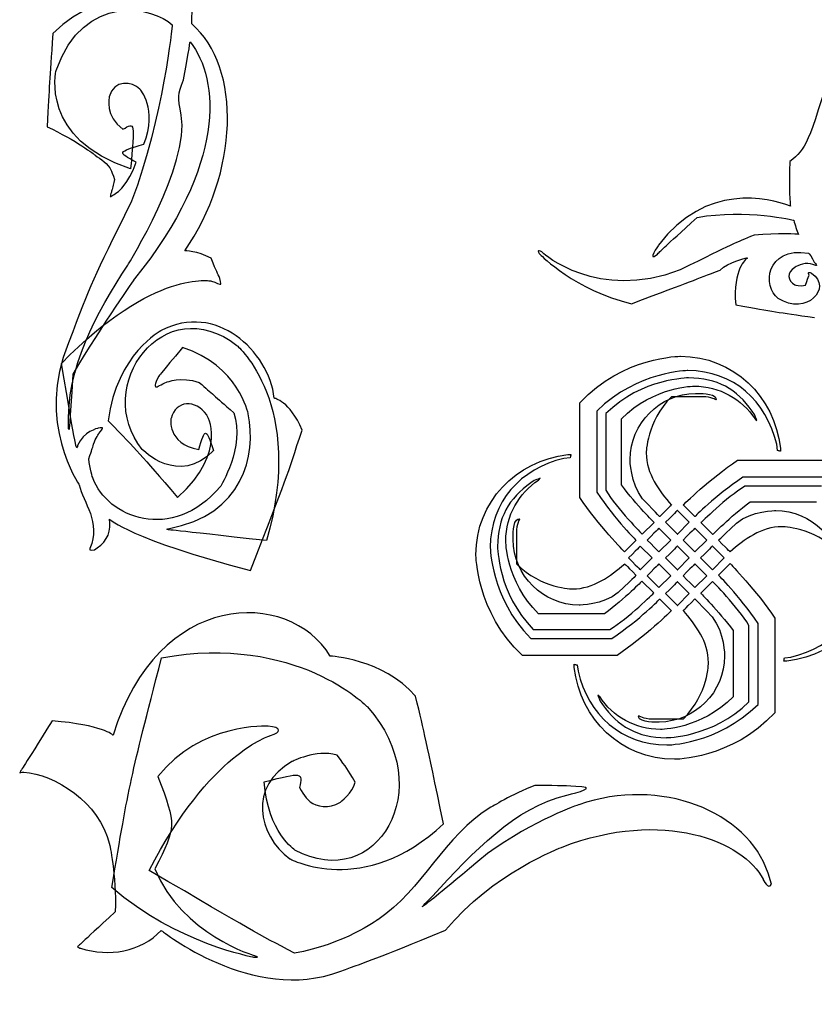
# Model space of a CAD drawing. Extents: x 0 to 8.3, y 0 to 11.3.
# Drawn here: x 6.4 to 6.6, y 5.1 to 5.4 of the extents above; entities that cross this region are included whole.
import ezdxf

# ---------------------------------------------------------------- set-up
doc = ezdxf.new("R2010")
doc.units = 0
doc.layers.add('layer_1', color=7, linetype='CONTINUOUS')

msp = doc.modelspace()

# ---------------------------------------------------------------- linework, layer by layer
at = {"layer": 'layer_1', "color": 1}
for points in [[(6.568161, 5.295144)], [(6.53758, 5.234416)], [(6.532585, 5.229578)], [(6.542341, 5.229578)], [(6.527511, 5.22474)], [(6.53758, 5.22474)], [(6.547103, 5.22474)], [(6.532585, 5.219899)], [(6.542341, 5.219899)], [(6.53758, 5.21506)]]:
    msp.add_lwpolyline(points, close=True, dxfattribs=at)
for points in [[(6.551033, 5.268479), (6.551238, 5.268099)], [(6.561746, 5.263649), (6.561088, 5.264588)], [(6.375705, 5.259624), (6.375566, 5.259798)], [(6.567952, 5.253854), (6.567749, 5.255563)], [(6.511712, 5.251941), (6.510002, 5.251737)], [(6.501916, 5.245735), (6.500978, 5.245077)], [(6.545538, 5.235957), (6.542373, 5.239122)], [(6.543982, 5.234416), (6.540782, 5.237618)], [(6.497087, 5.235022), (6.497467, 5.235227)], [(6.531256, 5.231174), (6.534465, 5.234383)], [(6.538987, 5.229578), (6.535786, 5.232779)], [(6.540782, 5.231216), (6.543982, 5.234416), (6.543982, 5.234416)], [(6.548744, 5.229578), (6.545543, 5.232779)], [(6.547185, 5.234311), (6.550394, 5.231099)], [(6.382589, 5.226965), (6.383309, 5.227445)], [(6.529609, 5.229527), (6.526444, 5.226361)], [(6.533913, 5.22474), (6.530713, 5.22794)], [(6.535786, 5.226376), (6.538987, 5.229578), (6.538987, 5.229578)], [(6.543982, 5.22474), (6.540782, 5.22794)], [(6.545543, 5.226376), (6.548744, 5.229578), (6.548744, 5.229578)], [(6.553506, 5.22474), (6.550304, 5.22794)], [(6.530713, 5.221538), (6.533913, 5.22474), (6.533913, 5.22474)], [(6.540782, 5.221538), (6.543982, 5.22474), (6.543982, 5.22474)], [(6.550304, 5.221538), (6.553506, 5.22474), (6.553506, 5.22474)], [(6.538987, 5.219899), (6.535786, 5.2231)], [(6.548744, 5.219899), (6.545543, 5.2231)], [(6.551968, 5.220028), (6.555133, 5.223194)], [(6.535786, 5.216698), (6.538987, 5.219899), (6.538987, 5.219899)], [(6.545543, 5.216698), (6.548744, 5.219899), (6.548744, 5.219899)], [(6.534391, 5.215245), (6.531182, 5.218456)], [(6.543982, 5.21506), (6.540782, 5.218262)], [(6.550321, 5.218381), (6.547112, 5.215172)], [(6.540782, 5.211859), (6.543982, 5.21506), (6.543982, 5.21506)], [(6.536038, 5.213598), (6.539204, 5.210433)], [(6.513625, 5.195702), (6.513828, 5.193992)], [(6.569864, 5.197614), (6.571574, 5.197818)], [(6.51983, 5.185906), (6.520489, 5.184967)], [(6.530544, 5.181076), (6.530339, 5.181457)], [(6.566348, 5.136221), (6.5654, 5.139204)]]:
    msp.add_lwpolyline(points, dxfattribs=at)
for points in [[(6.40896, 5.369655), (6.40896, 5.369655), (6.409555, 5.379123), (6.408735, 5.405139)], [(6.403782, 5.373353), (6.403782, 5.373353), (6.385388, 5.381724), (6.371267, 5.366966)], [(6.372134, 5.356943), (6.379714, 5.378538), (6.398884, 5.374119), (6.403667, 5.369369)], [(6.403667, 5.369369), (6.403667, 5.369369), (6.401334, 5.344598), (6.392662, 5.321481)], [(6.407074, 5.308048), (6.421673, 5.329023), (6.42273, 5.357742), (6.40896, 5.369655)], [(6.371267, 5.366966), (6.37034, 5.353538), (6.37034, 5.353538), (6.369743, 5.341728)], [(6.408535, 5.364741), (6.41657, 5.354499), (6.418379, 5.331431), (6.393478, 5.300477)], [(6.406739, 5.354477), (6.407791, 5.359781), (6.408535, 5.364741), (6.408535, 5.364741)], [(6.583451, 5.360275), (6.57596, 5.336135), (6.57596, 5.336135), (6.57132, 5.332247)], [(6.392387, 5.330328), (6.367733, 5.338219), (6.372134, 5.356943), (6.372134, 5.356943)], [(6.394916, 5.351909), (6.39287, 5.354165), (6.387802, 5.354549), (6.386605, 5.349851)], [(6.406127, 5.34482), (6.40511, 5.350143), (6.40511, 5.350143), (6.406739, 5.354477)], [(6.395981, 5.337001), (6.399887, 5.346583), (6.394916, 5.351909), (6.394916, 5.351909)], [(6.386605, 5.349851), (6.386605, 5.349851), (6.385322, 5.344392), (6.390296, 5.341032)], [(6.391632, 5.304178), (6.391632, 5.304178), (6.408463, 5.331445), (6.406127, 5.34482)], [(6.390296, 5.341032), (6.393528, 5.342964), (6.393528, 5.342964), (6.392387, 5.330328)], [(6.369743, 5.341728), (6.377559, 5.338029), (6.382748, 5.334029), (6.382748, 5.334029)], [(6.393917, 5.332066), (6.388754, 5.334822), (6.388754, 5.334822), (6.395981, 5.337001)], [(6.382748, 5.334029), (6.384271, 5.332856), (6.386296, 5.331756), (6.387103, 5.329865)], [(6.389056, 5.32417), (6.389056, 5.32417), (6.391602, 5.325955), (6.393917, 5.332066)], [(6.57132, 5.332247), (6.570933, 5.325437), (6.571453, 5.320207), (6.571453, 5.320207)], [(6.387103, 5.329865), (6.387103, 5.329865), (6.387596, 5.328713), (6.388034, 5.327416)], [(6.388034, 5.327416), (6.387373, 5.324788), (6.387373, 5.324788), (6.387169, 5.323979)], [(6.571453, 5.320207), (6.565424, 5.322424), (6.548538, 5.326584), (6.535684, 5.309632)], [(6.386864, 5.322828), (6.386795, 5.322511), (6.388054, 5.323467), (6.389056, 5.32417)], [(6.387169, 5.323979), (6.387017, 5.323532), (6.386864, 5.322828), (6.386864, 5.322828)], [(6.392662, 5.321481), (6.38182, 5.299708), (6.38182, 5.299708), (6.375552, 5.283127)], [(6.546164, 5.317121), (6.55967, 5.319488), (6.572393, 5.316354), (6.572393, 5.316354)], [(6.535353, 5.307148), (6.536737, 5.308531), (6.536737, 5.308531), (6.546164, 5.317121)], [(6.572393, 5.316354), (6.572768, 5.314968), (6.573133, 5.313696), (6.573693, 5.31251)], [(6.573693, 5.31251), (6.573693, 5.31251), (6.568034, 5.312962), (6.56159, 5.312309)], [(6.56159, 5.312309), (6.556284, 5.310139), (6.556284, 5.310139), (6.541513, 5.302867)], [(6.414206, 5.30604), (6.410522, 5.308081), (6.407074, 5.308048), (6.407074, 5.308048)], [(6.504341, 5.307395), (6.503305, 5.308476), (6.502327, 5.308312), (6.503707, 5.306889)], [(6.541513, 5.302867), (6.519177, 5.294159), (6.504341, 5.307395), (6.504341, 5.307395)], [(6.535684, 5.309632), (6.535684, 5.309632), (6.532386, 5.304682), (6.535353, 5.307148)], [(6.568161, 5.295144), (6.563873, 5.298279), (6.564608, 5.309209), (6.576394, 5.307457)], [(6.576394, 5.307457), (6.576394, 5.307457), (6.577439, 5.306298), (6.577911, 5.304982)], [(6.416635, 5.300536), (6.415887, 5.302114), (6.415887, 5.302114), (6.414206, 5.30604)], [(6.503707, 5.306889), (6.503707, 5.306889), (6.513135, 5.297299), (6.528307, 5.29371)], [(6.552372, 5.302847), (6.554515, 5.305017), (6.559386, 5.306102), (6.559386, 5.306102)], [(6.559554, 5.305892), (6.559554, 5.305892), (6.555798, 5.303173), (6.556614, 5.293384)], [(6.559386, 5.306102), (6.559863, 5.306249), (6.559836, 5.306058), (6.559554, 5.305892)], [(6.576925, 5.30456), (6.57505, 5.305049), (6.572641, 5.303567), (6.572641, 5.303567)], [(6.577911, 5.304982), (6.578956, 5.303872), (6.578956, 5.303872), (6.576925, 5.30456)], [(6.373594, 5.277491), (6.398855, 5.303347), (6.414359, 5.299842), (6.414359, 5.299842)], [(6.375566, 5.259798), (6.374722, 5.276627), (6.383157, 5.291002), (6.391632, 5.304178)], [(6.528307, 5.29371), (6.545325, 5.300085), (6.545325, 5.300085), (6.552372, 5.302847)], [(6.572641, 5.303567), (6.570481, 5.302153), (6.570604, 5.299869), (6.572684, 5.29885)], [(6.576517, 5.301419), (6.575837, 5.302703), (6.57721, 5.301987), (6.57721, 5.301987)], [(6.393478, 5.300477), (6.393478, 5.300477), (6.384993, 5.288579), (6.376726, 5.274606)], [(6.414359, 5.299842), (6.415588, 5.299438), (6.416679, 5.29884), (6.416861, 5.298976)], [(6.416861, 5.298976), (6.416861, 5.298976), (6.416948, 5.299106), (6.416635, 5.300536)], [(6.57721, 5.301987), (6.583109, 5.298106), (6.575783, 5.290203), (6.568161, 5.295144)], [(6.575579, 5.298727), (6.576158, 5.300405), (6.576158, 5.300405), (6.576517, 5.301419)], [(6.395537, 5.254192), (6.381797, 5.271339), (6.40157, 5.297819), (6.421238, 5.282354)], [(6.572684, 5.29885), (6.572684, 5.29885), (6.574111, 5.298319), (6.575579, 5.298727)], [(6.431382, 5.268062), (6.429856, 5.280973), (6.415532, 5.294204), (6.400683, 5.286419)], [(6.556614, 5.293384), (6.567482, 5.291463), (6.567482, 5.291463), (6.578051, 5.289957)], [(6.400683, 5.286419), (6.400683, 5.286419), (6.388626, 5.280097), (6.386319, 5.261968)], [(6.375552, 5.283127), (6.366445, 5.261623), (6.37845, 5.244562), (6.37845, 5.244562)], [(6.406472, 5.281846), (6.400611, 5.274759), (6.400611, 5.274759), (6.400069, 5.274027)], [(6.424331, 5.26382), (6.424331, 5.26382), (6.421544, 5.277022), (6.406472, 5.281846)], [(6.421238, 5.282354), (6.421238, 5.282354), (6.439926, 5.266545), (6.429298, 5.229432)], [(6.514327, 5.266811), (6.525988, 5.279448), (6.541601, 5.279448), (6.541601, 5.279448)], [(6.541601, 5.279448), (6.556031, 5.279448), (6.567123, 5.268551), (6.568788, 5.254518)], [(6.378008, 5.2552), (6.377686, 5.25357), (6.377686, 5.25357), (6.373594, 5.277491)], [(6.543637, 5.27555), (6.543637, 5.27555), (6.530102, 5.27555), (6.518897, 5.264578)], [(6.567749, 5.255563), (6.56497, 5.267307), (6.556056, 5.27555), (6.543637, 5.27555)], [(6.376726, 5.274606), (6.375722, 5.259878), (6.375722, 5.259878), (6.375705, 5.259624)], [(6.400069, 5.274027), (6.398661, 5.271612), (6.399164, 5.27116), (6.399164, 5.27116)], [(6.40215, 5.272409), (6.40215, 5.272409), (6.406086, 5.274066), (6.411009, 5.272347)], [(6.543832, 5.273574), (6.543832, 5.273574), (6.531176, 5.273574), (6.521365, 5.26388)], [(6.561088, 5.264588), (6.556943, 5.270499), (6.5516, 5.273574), (6.543832, 5.273574)], [(6.399164, 5.27116), (6.399428, 5.270923), (6.400851, 5.271914), (6.40215, 5.272409)], [(6.411009, 5.272347), (6.414763, 5.269059), (6.414763, 5.269059), (6.420406, 5.264118)], [(6.525609, 5.262497), (6.534453, 5.27134), (6.545361, 5.27134), (6.545361, 5.27134)], [(6.545361, 5.27134), (6.552261, 5.27134), (6.558334, 5.267802), (6.561867, 5.262441)], [(6.413036, 5.26357), (6.410035, 5.267825), (6.404667, 5.267515), (6.403353, 5.262597)], [(6.438908, 5.259446), (6.435612, 5.267395), (6.431382, 5.268062), (6.431382, 5.268062)], [(6.527967, 5.251463), (6.527967, 5.261169), (6.53601, 5.269326), (6.545715, 5.269326)], [(6.539166, 5.268462), (6.532345, 5.261642), (6.532345, 5.253229), (6.532345, 5.253229)], [(6.547579, 5.268462), (6.547579, 5.268462), (6.547579, 5.268462), (6.539166, 5.268462)], [(6.545715, 5.269326), (6.545715, 5.269326), (6.549403, 5.269648), (6.551033, 5.268479)], [(6.551267, 5.267601), (6.551267, 5.267601), (6.550126, 5.268449), (6.547579, 5.268462)], [(6.551238, 5.268099), (6.551443, 5.267718), (6.551267, 5.267601), (6.551267, 5.267601)], [(6.514327, 5.241134), (6.514327, 5.251198), (6.514327, 5.251198), (6.514327, 5.266811)], [(6.386319, 5.261968), (6.394661, 5.253302), (6.394661, 5.253302), (6.405148, 5.241169)], [(6.403353, 5.262597), (6.403353, 5.262597), (6.402042, 5.255852), (6.410882, 5.254115)], [(6.402586, 5.232648), (6.42313, 5.236486), (6.426511, 5.252539), (6.424331, 5.26382)], [(6.405148, 5.241169), (6.419169, 5.253815), (6.413036, 5.26357), (6.413036, 5.26357)], [(6.420406, 5.264118), (6.423461, 5.254698), (6.416769, 5.244121), (6.416769, 5.244121)], [(6.518897, 5.264578), (6.518897, 5.251044), (6.518897, 5.251044), (6.518897, 5.242584)], [(6.521365, 5.26388), (6.521365, 5.251224), (6.521365, 5.251224), (6.521365, 5.243108)], [(6.525609, 5.244528), (6.525609, 5.251589), (6.525609, 5.251589), (6.525609, 5.262497)], [(6.562366, 5.261995), (6.562009, 5.262947), (6.562009, 5.262947), (6.561746, 5.263649)], [(6.561867, 5.262441), (6.561867, 5.262441), (6.561867, 5.262441), (6.562366, 5.261995)], [(6.38356, 5.259914), (6.38356, 5.259914), (6.379438, 5.259048), (6.378008, 5.2552)], [(6.383804, 5.258526), (6.384886, 5.259992), (6.385451, 5.260218), (6.38356, 5.259914)], [(6.410882, 5.254115), (6.412684, 5.260102), (6.412684, 5.260102), (6.414924, 5.253923)], [(6.424935, 5.221333), (6.434828, 5.24673), (6.434828, 5.24673), (6.438908, 5.259446)], [(6.382348, 5.255617), (6.382854, 5.257252), (6.383804, 5.258526), (6.383804, 5.258526)], [(6.381082, 5.251636), (6.381925, 5.254287), (6.381925, 5.254287), (6.382348, 5.255617)], [(6.414924, 5.253923), (6.405421, 5.243904), (6.395537, 5.254192), (6.395537, 5.254192)], [(6.568788, 5.254518), (6.568788, 5.254518), (6.568788, 5.254518), (6.56882, 5.253673)], [(6.382126, 5.246431), (6.382126, 5.246431), (6.381226, 5.248936), (6.381082, 5.251636)], [(6.486118, 5.22559), (6.486118, 5.24002), (6.497015, 5.251112), (6.511047, 5.252778)], [(6.510002, 5.251737), (6.498259, 5.248959), (6.490016, 5.240045), (6.490016, 5.227626)], [(6.511047, 5.252778), (6.511047, 5.252778), (6.511047, 5.252778), (6.511893, 5.25281)], [(6.511893, 5.25281), (6.51181, 5.252409), (6.51181, 5.252409), (6.511712, 5.251941)], [(6.531348, 5.240807), (6.527967, 5.244999), (6.527967, 5.251463), (6.527967, 5.251463)], [(6.532345, 5.253229), (6.532345, 5.247489), (6.535871, 5.242959), (6.539155, 5.239074)], [(6.56882, 5.253673), (6.56842, 5.253756), (6.56842, 5.253756), (6.567952, 5.253854)], [(6.542373, 5.239122), (6.542373, 5.239122), (6.54984, 5.246399), (6.557146, 5.251239)], [(6.557146, 5.251239), (6.567209, 5.251239), (6.567209, 5.251239), (6.582822, 5.251239)], [(6.416769, 5.244121), (6.403593, 5.228597), (6.38597, 5.235728), (6.382126, 5.246431)], [(6.50357, 5.246356), (6.502619, 5.245999), (6.502619, 5.245999), (6.501916, 5.245735)], [(6.503125, 5.245857), (6.503125, 5.245857), (6.503125, 5.245857), (6.50357, 5.246356)], [(6.558595, 5.246669), (6.550761, 5.241363), (6.545538, 5.235957), (6.545538, 5.235957)], [(6.580587, 5.246669), (6.567054, 5.246669), (6.567054, 5.246669), (6.558595, 5.246669)], [(6.37845, 5.244562), (6.379453, 5.239915), (6.3845, 5.234309), (6.381315, 5.227339)], [(6.500978, 5.245077), (6.495066, 5.240933), (6.491991, 5.235589), (6.491991, 5.227821)], [(6.494225, 5.229351), (6.494225, 5.236249), (6.497763, 5.242323), (6.503125, 5.245857)], [(6.534465, 5.234383), (6.534465, 5.234383), (6.52983, 5.23893), (6.525609, 5.244528)], [(6.559119, 5.244201), (6.554125, 5.241201), (6.547185, 5.234311), (6.547185, 5.234311)], [(6.579891, 5.244201), (6.567235, 5.244201), (6.567235, 5.244201), (6.559119, 5.244201)], [(6.526444, 5.226361), (6.526444, 5.226361), (6.519167, 5.233829), (6.514327, 5.241134)], [(6.518897, 5.242584), (6.524203, 5.234751), (6.529609, 5.229527), (6.529609, 5.229527)], [(6.521365, 5.243108), (6.524365, 5.238114), (6.531256, 5.231174), (6.531256, 5.231174)], [(6.536021, 5.235941), (6.536021, 5.235941), (6.536021, 5.235941), (6.531348, 5.240807)], [(6.539155, 5.239074), (6.539155, 5.239074), (6.539155, 5.239074), (6.536021, 5.235941)], [(6.550394, 5.231099), (6.550394, 5.231099), (6.554941, 5.235736), (6.560539, 5.239956)], [(6.560539, 5.239956), (6.5676, 5.239956), (6.5676, 5.239956), (6.578508, 5.239956)], [(6.383309, 5.227445), (6.386191, 5.229368), (6.387149, 5.232283), (6.386679, 5.23527)], [(6.386679, 5.23527), (6.386679, 5.23527), (6.392236, 5.229845), (6.424935, 5.221333)], [(6.497965, 5.235257), (6.497965, 5.235257), (6.497116, 5.234115), (6.497103, 5.231568)], [(6.497467, 5.235227), (6.497848, 5.235432), (6.497965, 5.235257), (6.497965, 5.235257)], [(6.540782, 5.237618), (6.540782, 5.237618), (6.540782, 5.237618), (6.53758, 5.234416)], [(6.556817, 5.234217), (6.56101, 5.237598), (6.567474, 5.237598), (6.567474, 5.237598)], [(6.567474, 5.237598), (6.577179, 5.237598), (6.585337, 5.229556), (6.585337, 5.219851)], [(6.40239, 5.232426), (6.401885, 5.232524), (6.402586, 5.232648), (6.402586, 5.232648)], [(6.49624, 5.229704), (6.49624, 5.229704), (6.495918, 5.233392), (6.497087, 5.235022)], [(6.535786, 5.232779), (6.535786, 5.232779), (6.535786, 5.232779), (6.532585, 5.229578)], [(6.53758, 5.234416), (6.540782, 5.231216), (6.540782, 5.231216), (6.540782, 5.231216)], [(6.545543, 5.232779), (6.545543, 5.232779), (6.545543, 5.232779), (6.542341, 5.229578)], [(6.551951, 5.229544), (6.551951, 5.229544), (6.551951, 5.229544), (6.556817, 5.234217)], [(6.569239, 5.23322), (6.5635, 5.23322), (6.55897, 5.229694), (6.555086, 5.22641)], [(6.584473, 5.2264), (6.577653, 5.23322), (6.569239, 5.23322), (6.569239, 5.23322)], [(6.429298, 5.229432), (6.402593, 5.232394), (6.402593, 5.232394), (6.40239, 5.232426)], [(6.497103, 5.231568), (6.497103, 5.231568), (6.497103, 5.231568), (6.497103, 5.223155)], [(6.381315, 5.227339), (6.381315, 5.227339), (6.380916, 5.226495), (6.382589, 5.226965)], [(6.490016, 5.227626), (6.490016, 5.227626), (6.490016, 5.214092), (6.500988, 5.202887)], [(6.491991, 5.227821), (6.491991, 5.227821), (6.491991, 5.215166), (6.501686, 5.205354)], [(6.503069, 5.209599), (6.494225, 5.218443), (6.494225, 5.229351), (6.494225, 5.229351)], [(6.514102, 5.211957), (6.504397, 5.211957), (6.49624, 5.219999), (6.49624, 5.229704)], [(6.530713, 5.22794), (6.530713, 5.22794), (6.530713, 5.22794), (6.527511, 5.22474)], [(6.532585, 5.229578), (6.535786, 5.226376), (6.535786, 5.226376), (6.535786, 5.226376)], [(6.540782, 5.22794), (6.540782, 5.22794), (6.540782, 5.22794), (6.53758, 5.22474)], [(6.542341, 5.229578), (6.545543, 5.226376), (6.545543, 5.226376), (6.545543, 5.226376)], [(6.550304, 5.22794), (6.550304, 5.22794), (6.550304, 5.22794), (6.547103, 5.22474)], [(6.555086, 5.22641), (6.555086, 5.22641), (6.555086, 5.22641), (6.551951, 5.229544)], [(6.498755, 5.198316), (6.486118, 5.209978), (6.486118, 5.22559), (6.486118, 5.22559)], [(6.527511, 5.22474), (6.530713, 5.221538), (6.530713, 5.221538), (6.530713, 5.221538)], [(6.53758, 5.22474), (6.540782, 5.221538), (6.540782, 5.221538), (6.540782, 5.221538)], [(6.547103, 5.22474), (6.550304, 5.221538), (6.550304, 5.221538), (6.550304, 5.221538)], [(6.497103, 5.223155), (6.503923, 5.216335), (6.512337, 5.216335), (6.512337, 5.216335)], [(6.512337, 5.216335), (6.518077, 5.216335), (6.522606, 5.219861), (6.526491, 5.223145)], [(6.526491, 5.223145), (6.526491, 5.223145), (6.526491, 5.223145), (6.529626, 5.22001)], [(6.535786, 5.2231), (6.535786, 5.2231), (6.535786, 5.2231), (6.532585, 5.219899)], [(6.545543, 5.2231), (6.545543, 5.2231), (6.545543, 5.2231), (6.542341, 5.219899)], [(6.555133, 5.223194), (6.555133, 5.223194), (6.562409, 5.215726), (6.56725, 5.208421)], [(6.595458, 5.223965), (6.595458, 5.209535), (6.584562, 5.198444), (6.570529, 5.196777)], [(6.571574, 5.197818), (6.583318, 5.200597), (6.591561, 5.209511), (6.591561, 5.221929)], [(6.529626, 5.22001), (6.529626, 5.22001), (6.529626, 5.22001), (6.524758, 5.215338)], [(6.532585, 5.219899), (6.535786, 5.216698), (6.535786, 5.216698), (6.535786, 5.216698)], [(6.542341, 5.219899), (6.545543, 5.216698), (6.545543, 5.216698), (6.545543, 5.216698)], [(6.562679, 5.20697), (6.557374, 5.214804), (6.551968, 5.220028), (6.551968, 5.220028)], [(6.446576, 5.198102), (6.43521, 5.216613), (6.399702, 5.215963), (6.387637, 5.176664)], [(6.531182, 5.218456), (6.531182, 5.218456), (6.526636, 5.213819), (6.521038, 5.209599)], [(6.540782, 5.218262), (6.540782, 5.218262), (6.540782, 5.218262), (6.53758, 5.21506)], [(6.560211, 5.206447), (6.557212, 5.211441), (6.550321, 5.218381), (6.550321, 5.218381)], [(6.524758, 5.215338), (6.520567, 5.211957), (6.514102, 5.211957), (6.514102, 5.211957)], [(6.522457, 5.205354), (6.527452, 5.208353), (6.534391, 5.215245), (6.534391, 5.215245)], [(6.53758, 5.21506), (6.540782, 5.211859), (6.540782, 5.211859), (6.540782, 5.211859)], [(6.547112, 5.215172), (6.547112, 5.215172), (6.551746, 5.210625), (6.555967, 5.205028)], [(6.522981, 5.202887), (6.530814, 5.208192), (6.536038, 5.213598), (6.536038, 5.213598)], [(6.542421, 5.210481), (6.542421, 5.210481), (6.542421, 5.210481), (6.545554, 5.213614)], [(6.545554, 5.213614), (6.545554, 5.213614), (6.545554, 5.213614), (6.550228, 5.208748)], [(6.521038, 5.209599), (6.513977, 5.209599), (6.513977, 5.209599), (6.503069, 5.209599)], [(6.539204, 5.210433), (6.539204, 5.210433), (6.531736, 5.203156), (6.524431, 5.198316)], [(6.549231, 5.196327), (6.549231, 5.202066), (6.545706, 5.206596), (6.542421, 5.210481)], [(6.550228, 5.208748), (6.553609, 5.204556), (6.553609, 5.198092), (6.553609, 5.198092)], [(6.560211, 5.185676), (6.560211, 5.198332), (6.560211, 5.198332), (6.560211, 5.206447)], [(6.562679, 5.184978), (6.562679, 5.198512), (6.562679, 5.198512), (6.562679, 5.20697)], [(6.56725, 5.208421), (6.56725, 5.198357), (6.56725, 5.198357), (6.56725, 5.182745)], [(6.400785, 5.197669), (6.437374, 5.204272), (6.45667, 5.184346), (6.45667, 5.184346)], [(6.501686, 5.205354), (6.514342, 5.205354), (6.514342, 5.205354), (6.522457, 5.205354)], [(6.555967, 5.205028), (6.555967, 5.197966), (6.555967, 5.197966), (6.555967, 5.187058)], [(6.500988, 5.202887), (6.514522, 5.202887), (6.514522, 5.202887), (6.522981, 5.202887)], [(6.469743, 5.187276), (6.460757, 5.197452), (6.446576, 5.198102), (6.446576, 5.198102)], [(6.524431, 5.198316), (6.514367, 5.198316), (6.514367, 5.198316), (6.498755, 5.198316)], [(6.553609, 5.198092), (6.553609, 5.188386), (6.545565, 5.180229), (6.535862, 5.180229)], [(6.38725, 5.135324), (6.392172, 5.164276), (6.392172, 5.164276), (6.400785, 5.197669)], [(6.512788, 5.195037), (6.512788, 5.195037), (6.512788, 5.195037), (6.512756, 5.195883)], [(6.512756, 5.195883), (6.513157, 5.1958), (6.513157, 5.1958), (6.513625, 5.195702)], [(6.542411, 5.181093), (6.549231, 5.187913), (6.549231, 5.196327), (6.549231, 5.196327)], [(6.569683, 5.196745), (6.569767, 5.197146), (6.569767, 5.197146), (6.569864, 5.197614)], [(6.570529, 5.196777), (6.570529, 5.196777), (6.570529, 5.196777), (6.569683, 5.196745)], [(6.539976, 5.170107), (6.525545, 5.170107), (6.514453, 5.181004), (6.512788, 5.195037)], [(6.513828, 5.193992), (6.516605, 5.182248), (6.52552, 5.174005), (6.537939, 5.174005)], [(6.47732, 5.152635), (6.472325, 5.176505), (6.472325, 5.176505), (6.469743, 5.187276)], [(6.519709, 5.187114), (6.519709, 5.187114), (6.519709, 5.187114), (6.51921, 5.18756)], [(6.51921, 5.18756), (6.519567, 5.186609), (6.519567, 5.186609), (6.51983, 5.185906)], [(6.536215, 5.178215), (6.529315, 5.178215), (6.523242, 5.181753), (6.519709, 5.187114)], [(6.520489, 5.184967), (6.524633, 5.179056), (6.529977, 5.175982), (6.537744, 5.175982)], [(6.555967, 5.187058), (6.547124, 5.178215), (6.536215, 5.178215), (6.536215, 5.178215)], [(6.537744, 5.175982), (6.537744, 5.175982), (6.5504, 5.175982), (6.560211, 5.185676)], [(6.537939, 5.174005), (6.537939, 5.174005), (6.551474, 5.174005), (6.562679, 5.184978)], [(6.45667, 5.184346), (6.476346, 5.162161), (6.459026, 5.133583), (6.436994, 5.145493)], [(6.530339, 5.181457), (6.530133, 5.181838), (6.530309, 5.181954), (6.530309, 5.181954)], [(6.530309, 5.181954), (6.530309, 5.181954), (6.531451, 5.181106), (6.533998, 5.181093)], [(6.56725, 5.182745), (6.555588, 5.170107), (6.539976, 5.170107), (6.539976, 5.170107)], [(6.371114, 5.180539), (6.362921, 5.167522), (6.362921, 5.167522), (6.362276, 5.166464)], [(6.387637, 5.176664), (6.387637, 5.176664), (6.384689, 5.179449), (6.371114, 5.180539)], [(6.42969, 5.179115), (6.42969, 5.179115), (6.411218, 5.180145), (6.399811, 5.165409)], [(6.535862, 5.180229), (6.535862, 5.180229), (6.532173, 5.179907), (6.530544, 5.181076)], [(6.533998, 5.181093), (6.533998, 5.181093), (6.533998, 5.181093), (6.542411, 5.181093)], [(6.397429, 5.139969), (6.413863, 5.171904), (6.430353, 5.176569), (6.430353, 5.176569)], [(6.430353, 5.176569), (6.433336, 5.177378), (6.433464, 5.178846), (6.42969, 5.179115)], [(6.448416, 5.171254), (6.442571, 5.172878), (6.436184, 5.169489), (6.436184, 5.169489)], [(6.453315, 5.163948), (6.451129, 5.16762), (6.451129, 5.16762), (6.448416, 5.171254)], [(6.436184, 5.169489), (6.424384, 5.162919), (6.426766, 5.149604), (6.435643, 5.143109)], [(6.362276, 5.166464), (6.362657, 5.166647), (6.363371, 5.166608), (6.363371, 5.166608)], [(6.363371, 5.166608), (6.371695, 5.166166), (6.38397, 5.158403), (6.386636, 5.147094)], [(6.428665, 5.164046), (6.439133, 5.166613), (6.439133, 5.166613), (6.43824, 5.162486)], [(6.399811, 5.165409), (6.40482, 5.152065), (6.40482, 5.152065), (6.398999, 5.140402)], [(6.436994, 5.145493), (6.436994, 5.145493), (6.429644, 5.150291), (6.428665, 5.164046)], [(6.449185, 5.158402), (6.449185, 5.158402), (6.452747, 5.161025), (6.453315, 5.163948)], [(6.5654, 5.139204), (6.559934, 5.156032), (6.536102, 5.165517), (6.51406, 5.157786)], [(6.43824, 5.162486), (6.439215, 5.160213), (6.441097, 5.158617), (6.441097, 5.158617)], [(6.502091, 5.163027), (6.49594, 5.160631), (6.49012, 5.157095), (6.49012, 5.157095)], [(6.514835, 5.162611), (6.509885, 5.162957), (6.509885, 5.162957), (6.502091, 5.163027)], [(6.510813, 5.16043), (6.510813, 5.16043), (6.519304, 5.162335), (6.514835, 5.162611)], [(6.441097, 5.158617), (6.442787, 5.15729), (6.446252, 5.156546), (6.449185, 5.158402)], [(6.474307, 5.132969), (6.485547, 5.145193), (6.496665, 5.157042), (6.510813, 5.16043)], [(6.51406, 5.157786), (6.51406, 5.157786), (6.502053, 5.153794), (6.489228, 5.144516)], [(6.49012, 5.157095), (6.477454, 5.149431), (6.471674, 5.134657), (6.459463, 5.126603)], [(6.509541, 5.146313), (6.53686, 5.156857), (6.558944, 5.147872), (6.564036, 5.13758)], [(6.435643, 5.143109), (6.435643, 5.143109), (6.45567, 5.132284), (6.47732, 5.152635)], [(6.386636, 5.147094), (6.386636, 5.147094), (6.388552, 5.138941), (6.388228, 5.128765)], [(6.489228, 5.144516), (6.474653, 5.132412), (6.474653, 5.132412), (6.471543, 5.13005)], [(6.477862, 5.123731), (6.490311, 5.139089), (6.509541, 5.146313), (6.509541, 5.146313)], [(6.43686, 5.11751), (6.426272, 5.123096), (6.426272, 5.123096), (6.397429, 5.139969)], [(6.398999, 5.140402), (6.406306, 5.122487), (6.426035, 5.116857), (6.426035, 5.116857)], [(6.564036, 5.13758), (6.564036, 5.13758), (6.565439, 5.134556), (6.566348, 5.136221)], [(6.425827, 5.116381), (6.425827, 5.116381), (6.40479, 5.120166), (6.38725, 5.135324)], [(6.471543, 5.13005), (6.47143, 5.130176), (6.474307, 5.132969), (6.474307, 5.132969)], [(6.388228, 5.128765), (6.378338, 5.119589), (6.378338, 5.119589), (6.37797, 5.119293)], [(6.459463, 5.126603), (6.459463, 5.126603), (6.450174, 5.119848), (6.43686, 5.11751)], [(6.378792, 5.118874), (6.386586, 5.116341), (6.395131, 5.117958), (6.400717, 5.123674)], [(6.400717, 5.123674), (6.400717, 5.123674), (6.425684, 5.10365), (6.449174, 5.112581)], [(6.449174, 5.112581), (6.457839, 5.115626), (6.457839, 5.115626), (6.477862, 5.123731)], [(6.37797, 5.119293), (6.377808, 5.119171), (6.378792, 5.118874), (6.378792, 5.118874)], [(6.426035, 5.116857), (6.427145, 5.116587), (6.427022, 5.116217), (6.425827, 5.116381)]]:
    msp.add_open_spline(points, degree=3, dxfattribs=at)

doc.saveas('drawing.dxf')
